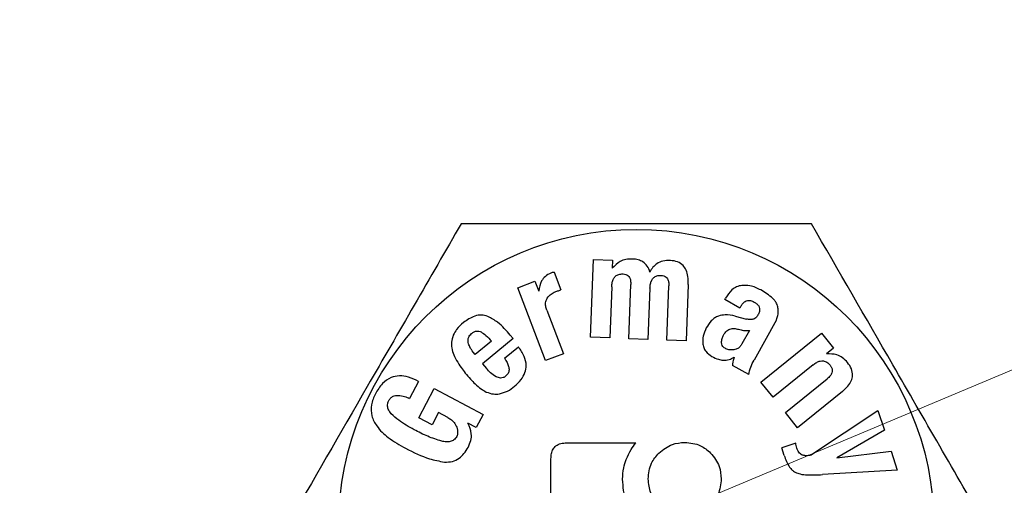
# Model space of a CAD drawing. Units: millimetres. Extents: x 0 to 210, y 0 to 297.
# Drawn here: x 165 to 166, y 232 to 233 of the extents above; entities that cross this region are included whole.
import ezdxf

# ---------------------------------------------------------------- set-up
doc = ezdxf.new("R2010")
doc.units = ezdxf.units.MM
doc.styles.add('SLDTEXTSTYLE0', font='TXT', dxfattribs={"width": 0.75})
doc.dimstyles.new('SLDDIMSTYLE0', dxfattribs={"dimtxt": 3.5, "dimasz": 3.302, "dimexe": 0, "dimexo": 0.0625, "dimgap": 0.875, "dimtad": 1, "dimlfac": 20, "dimrnd": 1e-09, "dimzin": 12, "dimdsep": 46, "dimtxsty": 'SLDTEXTSTYLE0', "dimsah": 1, "dimcen": 0, "dimadec": 0, "dimazin": 3, "dimtfac": 1, "dimtmove": 0, "dimatfit": 3, "dimfxl": 1, "dimfrac": 2, "dimtolj": 1, "dimtzin": 12, "dimarcsym": 0})
doc.dimstyles.new('SLDDIMSTYLE2', dxfattribs={"dimtxt": 3.5, "dimasz": 3.302, "dimexe": 0, "dimexo": 0.0625, "dimgap": 0.875, "dimtad": 1, "dimdec": 0, "dimlfac": 20, "dimrnd": 1e-09, "dimzin": 12, "dimdsep": 46, "dimtxsty": 'SLDTEXTSTYLE0', "dimsah": 1, "dimcen": 0.09, "dimadec": 0, "dimazin": 3, "dimtol": 1, "dimtp": 3, "dimtm": 3, "dimtfac": 1, "dimtdec": 0, "dimtofl": 0, "dimtmove": 0, "dimatfit": 3, "dimfxl": 1, "dimfrac": 2, "dimtolj": 1, "dimarcsym": 0})

# ---------------------------------------------------------------- blocks, each defined once
blk = doc.blocks.new('_D')
at = {"color": 7, "linetype": 'Continuous', "lineweight": 0}
for p, q in [((166.99069, 233.13718), (172.84896, 235.5873)), ((163.53108, 231.69025), (166.99069, 233.13718)), ((163.53108, 231.69025), (150.20888, 226.11847))]:
    blk.add_line(p, q, dxfattribs=at)
at = {"color": 7, "linetype": 'Continuous', "lineweight": 18}
for points in [[(166.99069, 233.13718), (170.22992, 233.94996), (169.84407, 234.87252)], [(163.53108, 231.69025), (160.29185, 230.87747), (160.6777, 229.95491)]]:
    blk.add_solid(points, dxfattribs=at)
at = {"color": 7, "linetype": 'Continuous', "lineweight": 18, "char_height": 3.5, "attachment_point": 1, "rotation": 22.69628, "style": 'SLDTEXTSTYLE0'}
for s, insert in [('75', (153.34834, 232.29214)), ('%%c', (148.49928, 230.20615))]:
    blk.add_mtext(s, dxfattribs=dict(at, insert=insert))
blk = doc.blocks.new('_D_3')
at = {"color": 7, "linetype": 'Continuous', "lineweight": 0}
for p, q in [((161.97069, 269.60622), (179.46369, 269.60622)), ((178.46369, 230.53872), (178.46369, 269.60622)), ((166.26088, 230.53872), (179.46369, 230.53872))]:
    blk.add_line(p, q, dxfattribs=at)
at = {"color": 7, "linetype": 'Continuous', "lineweight": 18}
for points in [[(178.46369, 269.60622), (177.96369, 266.30422), (178.96369, 266.30422)], [(178.46369, 230.53872), (178.96369, 233.84072), (177.96369, 233.84072)]]:
    blk.add_solid(points, dxfattribs=at)
at = {"color": 7, "linetype": 'Continuous', "lineweight": 18, "char_height": 3.5, "attachment_point": 1, "rotation": 90, "style": 'SLDTEXTSTYLE0'}
for s, insert in [('±3', (173.95196, 252.04365)), ('781', (173.95196, 242.97281))]:
    blk.add_mtext(s, dxfattribs=dict(at, insert=insert))

msp = doc.modelspace()

# ---------------------------------------------------------------- linework, layer by layer
at = {"color": 7, "linetype": 'Continuous', "lineweight": 25}
for p, q in [((165.22317, 232.57026), (165.2256, 232.63428)), ((165.2256, 232.63428), (165.24135, 232.63369)), ((165.24135, 232.63369), (165.2411, 232.62712)), ((165.19316, 232.62387), (165.19879, 232.60921)), ((165.16316, 232.61086), (165.17738, 232.61632)), ((165.17738, 232.61632), (165.18046, 232.60828)), ((165.24063, 232.61178), (165.23903, 232.56966)), ((165.2546, 232.56907), (165.2563, 232.6138)), ((165.28597, 232.56787), (165.28767, 232.61261)), ((165.30366, 232.6138), (165.30189, 232.56727)), ((165.18612, 232.55104), (165.16316, 232.61086)), ((165.27212, 232.61058), (165.27052, 232.56846)), ((165.33373, 232.60123), (165.33446, 232.60255)), ((165.34625, 232.59431), (165.33373, 232.60123)), ((165.34712, 232.59589), (165.34625, 232.59431)), ((165.18716, 232.59261), (165.20094, 232.55673)), ((165.34246, 232.58757), (165.35181, 232.58526)), ((165.3763, 232.58462), (165.35789, 232.55129)), ((165.15708, 232.57196), (165.1594, 232.56912)), ((165.35405, 232.57586), (165.34795, 232.56481)), ((165.3636, 232.53319), (165.41341, 232.57349)), ((165.41341, 232.57349), (165.42332, 232.56124)), ((165.14146, 232.56698), (165.12806, 232.55601)), ((165.1594, 232.56912), (165.13421, 232.5485)), ((165.23903, 232.56966), (165.22317, 232.57026)), ((165.27052, 232.56846), (165.2546, 232.56907)), ((165.30189, 232.56727), (165.28597, 232.56787)), ((165.12806, 232.55601), (165.12647, 232.55794)), ((165.15234, 232.55297), (165.16376, 232.56233)), ((165.20094, 232.55673), (165.18612, 232.55104)), ((165.42332, 232.56124), (165.41748, 232.55652)), ((165.13421, 232.5485), (165.13749, 232.54449)), ((165.35366, 232.53954), (165.34007, 232.54705)), ((165.40662, 232.54759), (165.37358, 232.52085)), ((165.08154, 232.53381), (165.0741, 232.51979)), ((165.37358, 232.52085), (165.3636, 232.53319)), ((165.38382, 232.5082), (165.41817, 232.53599)), ((165.0816, 232.50403), (165.09435, 232.52807)), ((165.09435, 232.52807), (165.13472, 232.50665)), ((165.43077, 232.52569), (165.39384, 232.49581)), ((165.09796, 232.50819), (165.09265, 232.49817)), ((165.10566, 232.5041), (165.09796, 232.50819)), ((165.13472, 232.50665), (165.12903, 232.49592)), ((165.39384, 232.49581), (165.38382, 232.5082)), ((165.40455, 232.47326), (165.46004, 232.50999)), ((165.46004, 232.50999), (165.46529, 232.49366)), ((165.09265, 232.49817), (165.0816, 232.50403)), ((165.12903, 232.49592), (165.12215, 232.49957)), ((165.46529, 232.49366), (165.42604, 232.47101)), ((165.20369, 232.48337), (165.26047, 232.48337)), ((165.3923, 232.48306), (165.38073, 232.47933)), ((165.38278, 232.47297), (165.38073, 232.47933)), ((165.42604, 232.47101), (165.47083, 232.47645)), ((165.47083, 232.47645), (165.47587, 232.46078)), ((165.19054, 232.35652), (165.19054, 232.47009)), ((165.47587, 232.46078), (165.41424, 232.4572))]:
    msp.add_line(p, q, dxfattribs=at)
msp.add_circle((165.26088, 232.41372), 0.24537, dxfattribs=at)
at = {"color": 8, "linetype": 'Continuous', "lineweight": 18}
for radius, start, end in [(1.80591, 180, 66.08463), (1.29401, 180.1692, 70.73742), (1.26523, 180, 70.67966), (1.23102, 180, 70.56714), (1.24738, 160.83352, 359.8308), (0.50266, 199.95503, 36.27475), (0.5008, 200.29942, 35.93546), (0.86656, 170.89111, 359.8308)]:
    msp.add_arc((165.26088, 232.41372), radius, start, end, dxfattribs=at)
at = {"color": 7, "linetype": 'Continuous', "lineweight": 25}
for centre, radius, start, end in [((165.26088, 232.41372), 1.25, 160.78597, 70.63568), ((165.26088, 232.41372), 1.875, 153.07227, 0), ((177.1447, 247.96863), 20, 229.046903, 232.620491)]:
    msp.add_arc(centre, radius, start, end, dxfattribs=at)
for points, knots in [([(165.11655, 232.66372), (165.09075, 232.61904), (165.04252, 232.53551), (164.99454, 232.45239), (164.97221, 232.41372)], [0, 0, 0, 0, 0.534747, 1, 1, 1, 1]), ([(165.40522, 232.66372), (165.35364, 232.66372), (165.25718, 232.66372), (165.1612, 232.66372), (165.11655, 232.66372)], [0, 0, 0, 0, 0.534747, 1, 1, 1, 1]), ([(165.54956, 232.41372), (165.52377, 232.45839), (165.47554, 232.54192), (165.42755, 232.62504), (165.40522, 232.66372)], [0, 0, 0, 0, 0.534747, 1, 1, 1, 1]), ([(165.25773, 232.63467), (165.25593, 232.63464), (165.25243, 232.63459), (165.24634, 232.6324), (165.24311, 232.62915), (165.2411, 232.62712)], [0, 0, 0, 0, 0.2840656, 0.5534425, 1, 1, 1, 1]), ([(165.2721, 232.62391), (165.2715, 232.62564), (165.27035, 232.62897), (165.26664, 232.6324), (165.2623, 232.63422), (165.25932, 232.63451), (165.25773, 232.63467)], [0, 0, 0, 0, 0.28046, 0.538566, 0.754197, 1, 1, 1, 1]), ([(165.28893, 232.63346), (165.28685, 232.63342), (165.28293, 232.63335), (165.27794, 232.63115), (165.27433, 232.62787), (165.27286, 232.62526), (165.2721, 232.62391)], [0, 0, 0, 0, 0.300158, 0.566464, 0.774791, 1, 1, 1, 1]), ([(165.30366, 232.6138), (165.30366, 232.61596), (165.30366, 232.61991), (165.30228, 232.62531), (165.2995, 232.62973), (165.29482, 232.6328), (165.29098, 232.63323), (165.28893, 232.63346)], [0, 0, 0, 0, 0.231149, 0.423125, 0.589721, 0.780836, 1, 1, 1, 1]), ([(165.19037, 232.62302), (165.18884, 232.62224), (165.18584, 232.62072), (165.18179, 232.6157), (165.18098, 232.61117), (165.18046, 232.60828)], [0, 0, 0, 0, 0.27365, 0.536623, 1, 1, 1, 1]), ([(165.19316, 232.62387), (165.19263, 232.62374), (165.19168, 232.62351), (165.19077, 232.62317), (165.19037, 232.62302)], [0, 0, 0, 0, 0.560686, 1, 1, 1, 1]), ([(165.24063, 232.61178), (165.24073, 232.61302), (165.2409, 232.6153), (165.24195, 232.61834), (165.24375, 232.62075), (165.24656, 232.62229), (165.24876, 232.62233), (165.24993, 232.62236)], [0, 0, 0, 0, 0.232616, 0.425786, 0.593078, 0.783631, 1, 1, 1, 1]), ([(165.24993, 232.62236), (165.25071, 232.62227), (165.25215, 232.62212), (165.25407, 232.62111), (165.25551, 232.61938), (165.25632, 232.61684), (165.25631, 232.61488), (165.2563, 232.6138)], [0, 0, 0, 0, 0.1907498, 0.356729, 0.5188326, 0.7341556, 1, 1, 1, 1]), ([(165.27212, 232.61058), (165.27221, 232.61183), (165.27239, 232.6141), (165.27342, 232.61714), (165.2752, 232.61955), (165.278, 232.6211), (165.2802, 232.62114), (165.28136, 232.62116)], [0, 0, 0, 0, 0.233084, 0.42643, 0.593513, 0.783599, 1, 1, 1, 1]), ([(165.28136, 232.62116), (165.28214, 232.62108), (165.28358, 232.62092), (165.2855, 232.61992), (165.28693, 232.61819), (165.28772, 232.61564), (165.28769, 232.61369), (165.28767, 232.61261)], [0, 0, 0, 0, 0.1909776, 0.3569864, 0.5189111, 0.7340093, 1, 1, 1, 1]), ([(165.34777, 232.61292), (165.34633, 232.61263), (165.34339, 232.61203), (165.33846, 232.60863), (165.33604, 232.60495), (165.33446, 232.60255)], [0, 0, 0, 0, 0.249501, 0.511834, 1, 1, 1, 1]), ([(165.36355, 232.60916), (165.36061, 232.6106), (165.3556, 232.61305), (165.35006, 232.61296), (165.34777, 232.61292)], [0, 0, 0, 0, 0.58592, 1, 1, 1, 1]), ([(165.18755, 232.60247), (165.18854, 232.60371), (165.19032, 232.60592), (165.19289, 232.60711), (165.19403, 232.60764)], [0, 0, 0, 0, 0.556087, 1, 1, 1, 1]), ([(165.19403, 232.60764), (165.19492, 232.60796), (165.19649, 232.60852), (165.19809, 232.609), (165.19879, 232.60921)], [0, 0, 0, 0, 0.5640578, 1, 1, 1, 1]), ([(165.37333, 232.60223), (165.37177, 232.60357), (165.36873, 232.60618), (165.36525, 232.60818), (165.36355, 232.60916)], [0, 0, 0, 0, 0.510768, 1, 1, 1, 1]), ([(165.18716, 232.59261), (165.18682, 232.59366), (165.18618, 232.59563), (165.18596, 232.59912), (165.18696, 232.60124), (165.18755, 232.60247)], [0, 0, 0, 0, 0.325605, 0.606256, 1, 1, 1, 1]), ([(165.34712, 232.59589), (165.3476, 232.59668), (165.3485, 232.59814), (165.35036, 232.59977), (165.35262, 232.60065), (165.35534, 232.60054), (165.35708, 232.59972), (165.35802, 232.59927)], [0, 0, 0, 0, 0.212784, 0.393723, 0.55885, 0.760843, 1, 1, 1, 1]), ([(165.35802, 232.59927), (165.3588, 232.5988), (165.36023, 232.59793), (165.36182, 232.59612), (165.36266, 232.59391), (165.36248, 232.59126), (165.36163, 232.58958), (165.36117, 232.58866)], [0, 0, 0, 0, 0.21426, 0.394352, 0.557738, 0.758908, 1, 1, 1, 1]), ([(165.3762, 232.59876), (165.37573, 232.59942), (165.37487, 232.60066), (165.37381, 232.60174), (165.37333, 232.60223)], [0, 0, 0, 0, 0.5389017, 1, 1, 1, 1]), ([(165.37741, 232.59517), (165.37724, 232.59586), (165.37695, 232.59709), (165.37643, 232.59825), (165.3762, 232.59876)], [0, 0, 0, 0, 0.558074, 1, 1, 1, 1]), ([(165.37751, 232.58821), (165.37775, 232.58954), (165.37817, 232.59187), (165.37764, 232.59417), (165.37741, 232.59517)], [0, 0, 0, 0, 0.566312, 1, 1, 1, 1]), ([(165.13852, 232.5874), (165.13679, 232.58791), (165.13326, 232.58895), (165.12592, 232.58759), (165.12145, 232.58442), (165.11852, 232.58233)], [0, 0, 0, 0, 0.2475238, 0.5058524, 1, 1, 1, 1]), ([(165.15708, 232.57196), (165.15382, 232.57578), (165.14849, 232.58202), (165.14131, 232.5859), (165.13852, 232.5874)], [0, 0, 0, 0, 0.6125104, 1, 1, 1, 1]), ([(165.32859, 232.58775), (165.32753, 232.58726), (165.32533, 232.58624), (165.32176, 232.58297), (165.31984, 232.5799), (165.31858, 232.57791)], [0, 0, 0, 0, 0.242519, 0.507994, 1, 1, 1, 1]), ([(165.34246, 232.58757), (165.33963, 232.5882), (165.33499, 232.58923), (165.33038, 232.58816), (165.32859, 232.58775)], [0, 0, 0, 0, 0.609204, 1, 1, 1, 1]), ([(165.36117, 232.58866), (165.36062, 232.58775), (165.35975, 232.58628), (165.35826, 232.58548), (165.3577, 232.58517)], [0, 0, 0, 0, 0.6199112, 1, 1, 1, 1]), ([(165.3763, 232.58462), (165.37657, 232.58529), (165.37705, 232.58646), (165.37737, 232.58768), (165.37751, 232.58821)], [0, 0, 0, 0, 0.5671881, 1, 1, 1, 1]), ([(165.11852, 232.58233), (165.11645, 232.58056), (165.11301, 232.5776), (165.11091, 232.57362), (165.11008, 232.57203)], [0, 0, 0, 0, 0.602865, 1, 1, 1, 1]), ([(165.3577, 232.58517), (165.35672, 232.58499), (165.35476, 232.58463), (165.3528, 232.58505), (165.35181, 232.58526)], [0, 0, 0, 0, 0.493804, 1, 1, 1, 1]), ([(165.11008, 232.57203), (165.10941, 232.57007), (165.10824, 232.56664), (165.10862, 232.56305), (165.10879, 232.56151)], [0, 0, 0, 0, 0.570815, 1, 1, 1, 1]), ([(165.12239, 232.56587), (165.12227, 232.56663), (165.12203, 232.56813), (165.12262, 232.57023), (165.1237, 232.57197), (165.12465, 232.57285), (165.12515, 232.57332)], [0, 0, 0, 0, 0.2746187, 0.537063, 0.7558046, 1, 1, 1, 1]), ([(165.12515, 232.57332), (165.12586, 232.57385), (165.12716, 232.57484), (165.12933, 232.57545), (165.13129, 232.57535), (165.13237, 232.57489), (165.13293, 232.57465)], [0, 0, 0, 0, 0.312516, 0.582247, 0.785758, 1, 1, 1, 1]), ([(165.13293, 232.57465), (165.13433, 232.57374), (165.13756, 232.57164), (165.14005, 232.56867), (165.14146, 232.56698)], [0, 0, 0, 0, 0.431313, 1, 1, 1, 1]), ([(165.31858, 232.57791), (165.31755, 232.57568), (165.3157, 232.5717), (165.31569, 232.56733), (165.31568, 232.56542)], [0, 0, 0, 0, 0.562058, 1, 1, 1, 1]), ([(165.33113, 232.56584), (165.33122, 232.567), (165.33138, 232.56918), (165.33233, 232.57115), (165.33277, 232.57207)], [0, 0, 0, 0, 0.532309, 1, 1, 1, 1]), ([(165.33277, 232.57207), (165.33355, 232.57329), (165.33504, 232.57564), (165.33871, 232.57738), (165.34253, 232.57754), (165.34491, 232.5769), (165.3462, 232.57656)], [0, 0, 0, 0, 0.275222, 0.526749, 0.74365, 1, 1, 1, 1]), ([(165.3462, 232.57656), (165.34756, 232.57623), (165.35015, 232.57562), (165.3528, 232.57578), (165.35405, 232.57586)], [0, 0, 0, 0, 0.526669, 1, 1, 1, 1]), ([(165.12647, 232.55794), (165.12544, 232.55933), (165.12364, 232.56175), (165.12276, 232.56463), (165.12239, 232.56587)], [0, 0, 0, 0, 0.5715334, 1, 1, 1, 1]), ([(165.31568, 232.56542), (165.31584, 232.56421), (165.31617, 232.56178), (165.31857, 232.55767), (165.32142, 232.55573), (165.32326, 232.55449)], [0, 0, 0, 0, 0.263076, 0.525957, 1, 1, 1, 1]), ([(165.33404, 232.56114), (165.33355, 232.56145), (165.33263, 232.56204), (165.33142, 232.56363), (165.33124, 232.56499), (165.33113, 232.56584)], [0, 0, 0, 0, 0.297774, 0.567561, 1, 1, 1, 1]), ([(165.34795, 232.56481), (165.34748, 232.56406), (165.34658, 232.56263), (165.34441, 232.56067), (165.34249, 232.56017), (165.34134, 232.55987)], [0, 0, 0, 0, 0.313385, 0.591308, 1, 1, 1, 1]), ([(165.10879, 232.56151), (165.10928, 232.55953), (165.11017, 232.55588), (165.11196, 232.55258), (165.11278, 232.55108)], [0, 0, 0, 0, 0.544018, 1, 1, 1, 1]), ([(165.16057, 232.5299), (165.16247, 232.53162), (165.166, 232.53483), (165.16944, 232.54083), (165.17059, 232.54763), (165.16874, 232.55524), (165.16552, 232.55983), (165.16376, 232.56233)], [0, 0, 0, 0, 0.2072826, 0.3845038, 0.5488076, 0.7540856, 1, 1, 1, 1]), ([(165.32326, 232.55449), (165.32501, 232.55357), (165.32792, 232.55205), (165.33117, 232.55155), (165.33247, 232.55136)], [0, 0, 0, 0, 0.599174, 1, 1, 1, 1]), ([(165.34134, 232.55987), (165.33989, 232.55978), (165.33734, 232.55964), (165.33503, 232.56069), (165.33404, 232.56114)], [0, 0, 0, 0, 0.569294, 1, 1, 1, 1]), ([(165.43498, 232.54944), (165.43369, 232.55083), (165.4312, 232.55351), (165.42519, 232.55658), (165.42044, 232.55655), (165.41748, 232.55652)], [0, 0, 0, 0, 0.287438, 0.556194, 1, 1, 1, 1]), ([(165.11278, 232.55108), (165.11399, 232.54913), (165.11619, 232.54557), (165.1188, 232.5423), (165.11998, 232.54082)], [0, 0, 0, 0, 0.549419, 1, 1, 1, 1]), ([(165.15234, 232.55297), (165.15308, 232.55181), (165.15444, 232.54969), (165.15573, 232.54644), (165.15617, 232.54336), (165.15545, 232.54031), (165.15396, 232.53888), (165.15321, 232.53815)], [0, 0, 0, 0, 0.2502557, 0.4577518, 0.6310657, 0.8116565, 1, 1, 1, 1]), ([(165.33247, 232.55136), (165.33412, 232.55144), (165.33732, 232.5516), (165.34017, 232.55309), (165.34154, 232.55381)], [0, 0, 0, 0, 0.514878, 1, 1, 1, 1]), ([(165.34154, 232.55381), (165.34114, 232.55257), (165.34043, 232.55036), (165.34018, 232.54806), (165.34007, 232.54705)], [0, 0, 0, 0, 0.562821, 1, 1, 1, 1]), ([(165.35366, 232.53954), (165.35404, 232.54162), (165.35481, 232.54577), (165.35686, 232.54945), (165.35789, 232.55129)], [0, 0, 0, 0, 0.500879, 1, 1, 1, 1]), ([(165.40662, 232.54759), (165.40759, 232.54831), (165.40936, 232.54963), (165.41228, 232.55079), (165.41523, 232.55098), (165.41823, 232.54983), (165.41974, 232.54821), (165.42055, 232.54734)], [0, 0, 0, 0, 0.227967, 0.417933, 0.584239, 0.777361, 1, 1, 1, 1]), ([(165.42055, 232.54734), (165.42104, 232.54666), (165.42196, 232.54539), (165.42254, 232.54313), (165.42217, 232.54071), (165.42068, 232.5382), (165.41906, 232.53678), (165.41817, 232.53599)], [0, 0, 0, 0, 0.188752, 0.353249, 0.514647, 0.730811, 1, 1, 1, 1]), ([(165.43077, 232.52569), (165.43233, 232.52706), (165.43519, 232.52958), (165.43814, 232.53412), (165.43942, 232.5391), (165.43845, 232.5446), (165.43619, 232.54775), (165.43498, 232.54944)], [0, 0, 0, 0, 0.226105, 0.414782, 0.58098, 0.775518, 1, 1, 1, 1]), ([(165.08154, 232.53381), (165.07882, 232.53515), (165.0738, 232.53763), (165.06585, 232.53891), (165.05811, 232.53736), (165.0509, 232.53214), (165.04763, 232.52673), (165.04585, 232.52378)], [0, 0, 0, 0, 0.213507, 0.393574, 0.557122, 0.758419, 1, 1, 1, 1]), ([(165.11998, 232.54082), (165.12141, 232.53911), (165.124, 232.53603), (165.12681, 232.53316), (165.12805, 232.53189)], [0, 0, 0, 0, 0.555969, 1, 1, 1, 1]), ([(165.14534, 232.53781), (165.14376, 232.53881), (165.14083, 232.54068), (165.13854, 232.54329), (165.13749, 232.54449)], [0, 0, 0, 0, 0.539663, 1, 1, 1, 1]), ([(165.15321, 232.53815), (165.15256, 232.53771), (165.1513, 232.53686), (165.14914, 232.53657), (165.14712, 232.53693), (165.14596, 232.5375), (165.14534, 232.53781)], [0, 0, 0, 0, 0.276607, 0.537076, 0.754695, 1, 1, 1, 1]), ([(165.12805, 232.53189), (165.12965, 232.5304), (165.13246, 232.52779), (165.13583, 232.52597), (165.13728, 232.52518)], [0, 0, 0, 0, 0.569229, 1, 1, 1, 1]), ([(165.04585, 232.52378), (165.04451, 232.52076), (165.04196, 232.515), (165.04245, 232.5053), (165.04732, 232.49574), (165.05706, 232.4865), (165.06587, 232.48158), (165.07081, 232.47882)], [0, 0, 0, 0, 0.168434, 0.320495, 0.481099, 0.709643, 1, 1, 1, 1]), ([(165.05698, 232.51814), (165.05746, 232.51889), (165.05838, 232.52033), (165.06036, 232.52169), (165.06244, 232.52236), (165.06379, 232.52238), (165.06449, 232.52239)], [0, 0, 0, 0, 0.290067, 0.557045, 0.769909, 1, 1, 1, 1]), ([(165.06449, 232.52239), (165.06636, 232.52219), (165.06971, 232.52185), (165.07275, 232.52042), (165.0741, 232.51979)], [0, 0, 0, 0, 0.556624, 1, 1, 1, 1]), ([(165.13728, 232.52518), (165.13919, 232.52448), (165.14269, 232.5232), (165.14639, 232.5235), (165.14807, 232.52364)], [0, 0, 0, 0, 0.5472627, 1, 1, 1, 1]), ([(165.14807, 232.52364), (165.1504, 232.52427), (165.15499, 232.52552), (165.15873, 232.52845), (165.16057, 232.5299)], [0, 0, 0, 0, 0.508244, 1, 1, 1, 1]), ([(165.05901, 232.50723), (165.05822, 232.50823), (165.05677, 232.51007), (165.05582, 232.51313), (165.05594, 232.51589), (165.05663, 232.51738), (165.05698, 232.51814)], [0, 0, 0, 0, 0.318509, 0.58863, 0.789087, 1, 1, 1, 1]), ([(165.07795, 232.49415), (165.07351, 232.49652), (165.06667, 232.50017), (165.061, 232.5054), (165.05901, 232.50723)], [0, 0, 0, 0, 0.649345, 1, 1, 1, 1]), ([(165.10566, 232.5041), (165.10667, 232.50353), (165.10839, 232.50255), (165.10976, 232.50114), (165.11033, 232.50055)], [0, 0, 0, 0, 0.586716, 1, 1, 1, 1]), ([(165.11033, 232.50055), (165.11094, 232.49978), (165.11201, 232.49843), (165.11263, 232.49684), (165.11289, 232.49617)], [0, 0, 0, 0, 0.577431, 1, 1, 1, 1]), ([(165.12228, 232.47962), (165.12313, 232.48146), (165.12476, 232.485), (165.12541, 232.49213), (165.1234, 232.49672), (165.12215, 232.49957)], [0, 0, 0, 0, 0.29072, 0.560056, 1, 1, 1, 1]), ([(165.10051, 232.4847), (165.09665, 232.48592), (165.08884, 232.4884), (165.0816, 232.49222), (165.07795, 232.49415)], [0, 0, 0, 0, 0.494936, 1, 1, 1, 1]), ([(165.11289, 232.49617), (165.11311, 232.4954), (165.1135, 232.49405), (165.11358, 232.49265), (165.11362, 232.49205)], [0, 0, 0, 0, 0.573488, 1, 1, 1, 1]), ([(165.11362, 232.49205), (165.1136, 232.49135), (165.11358, 232.49016), (165.11311, 232.48906), (165.11291, 232.48861)], [0, 0, 0, 0, 0.583257, 1, 1, 1, 1]), ([(165.11291, 232.48861), (165.11223, 232.4876), (165.11088, 232.4856), (165.10755, 232.48423), (165.10404, 232.48401), (165.10175, 232.48446), (165.10051, 232.4847)], [0, 0, 0, 0, 0.254341, 0.505324, 0.731567, 1, 1, 1, 1]), ([(165.19054, 232.47009), (165.19061, 232.4716), (165.19074, 232.4744), (165.19215, 232.47818), (165.19474, 232.48119), (165.19878, 232.48311), (165.20196, 232.48328), (165.20369, 232.48337)], [0, 0, 0, 0, 0.212181, 0.39177, 0.556019, 0.758675, 1, 1, 1, 1]), ([(165.25261, 232.46968), (165.25383, 232.47246), (165.25596, 232.47732), (165.25912, 232.48156), (165.26047, 232.48337)], [0, 0, 0, 0, 0.573289, 1, 1, 1, 1]), ([(165.27954, 232.47497), (165.28304, 232.47778), (165.28932, 232.48282), (165.29729, 232.48344), (165.3008, 232.48372)], [0, 0, 0, 0, 0.5585071, 1, 1, 1, 1]), ([(165.3008, 232.48372), (165.3053, 232.48326), (165.31334, 232.48245), (165.31945, 232.47726), (165.32214, 232.47497)], [0, 0, 0, 0, 0.559633, 1, 1, 1, 1]), ([(165.39323, 232.47884), (165.39301, 232.47962), (165.39261, 232.48101), (165.39239, 232.48243), (165.3923, 232.48306)], [0, 0, 0, 0, 0.563213, 1, 1, 1, 1]), ([(165.07081, 232.47882), (165.07722, 232.47556), (165.0874, 232.47037), (165.0986, 232.46827), (165.10276, 232.4675)], [0, 0, 0, 0, 0.629251, 1, 1, 1, 1]), ([(165.10276, 232.4675), (165.10498, 232.4675), (165.10933, 232.46751), (165.11494, 232.47039), (165.11924, 232.47457), (165.12122, 232.47787), (165.12228, 232.47962)], [0, 0, 0, 0, 0.269566, 0.52901, 0.749688, 1, 1, 1, 1]), ([(165.27066, 232.45364), (165.27113, 232.45814), (165.27197, 232.46619), (165.27722, 232.47229), (165.27954, 232.47497)], [0, 0, 0, 0, 0.5586647, 1, 1, 1, 1]), ([(165.32214, 232.47497), (165.32495, 232.47148), (165.33001, 232.46519), (165.33061, 232.45719), (165.33088, 232.45364)], [0, 0, 0, 0, 0.555375, 1, 1, 1, 1]), ([(165.39757, 232.47328), (165.39705, 232.47355), (165.39595, 232.47411), (165.39432, 232.47599), (165.39366, 232.47771), (165.39323, 232.47884)], [0, 0, 0, 0, 0.243238, 0.505785, 1, 1, 1, 1]), ([(165.40455, 232.47326), (165.40314, 232.47295), (165.40079, 232.47243), (165.39849, 232.47304), (165.39757, 232.47328)], [0, 0, 0, 0, 0.603266, 1, 1, 1, 1]), ([(165.24956, 232.45343), (165.24971, 232.45656), (165.24997, 232.46212), (165.25181, 232.46737), (165.25261, 232.46968)], [0, 0, 0, 0, 0.561357, 1, 1, 1, 1]), ([(165.38278, 232.47297), (165.38398, 232.46965), (165.38557, 232.46527), (165.38917, 232.46086), (165.39095, 232.4597), (165.39181, 232.45914)], [0, 0, 0, 0, 0.623131, 0.819585, 1, 1, 1, 1]), ([(165.39181, 232.45914), (165.39319, 232.4586), (165.39639, 232.45735), (165.40402, 232.45668), (165.4101, 232.45699), (165.41424, 232.4572)], [0, 0, 0, 0, 0.1945569, 0.4529798, 1, 1, 1, 1]), ([(165.2646, 232.41681), (165.25981, 232.4227), (165.25107, 232.43345), (165.25003, 232.4472), (165.24956, 232.45343)], [0, 0, 0, 0, 0.546968, 1, 1, 1, 1]), ([(165.27954, 232.43237), (165.27695, 232.43547), (165.27179, 232.44164), (165.27103, 232.44965), (165.27066, 232.45364)], [0, 0, 0, 0, 0.5018858, 1, 1, 1, 1]), ([(165.33088, 232.45364), (165.33042, 232.44918), (165.32959, 232.44118), (165.32443, 232.43508), (165.32214, 232.43237)], [0, 0, 0, 0, 0.556668, 1, 1, 1, 1])]:
    msp.add_open_spline(points, degree=3, knots=knots, dxfattribs=at)

# ---------------------------------------------------------------- dimensions: what is measured, and where the dimension line sits
at = {"color": 7, "linetype": 'Continuous', "lineweight": 18}
dim = msp.add_linear_dim(base=(178.46369, 269.60622), p1=(165.26088, 230.53872), p2=(160.97069, 269.60622), angle=90, dimstyle='SLDDIMSTYLE2', dxfattribs=at)
dim.commit()
dim.dimension.update_dxf_attribs({"geometry": '_D_3', "text_midpoint": (178.46369, 250.07247), "dimtype": 160})
dim = msp.add_diameter_dim_2p(p1=(163.53108, 231.69025), p2=(166.99069, 233.13718), dimstyle='SLDDIMSTYLE0', dxfattribs=at)
dim.commit()
dim.dimension.update_dxf_attribs({"geometry": '_D', "text_midpoint": (154.72549, 228.00747), "dimtype": 163})

doc.saveas('drawing.dxf')
